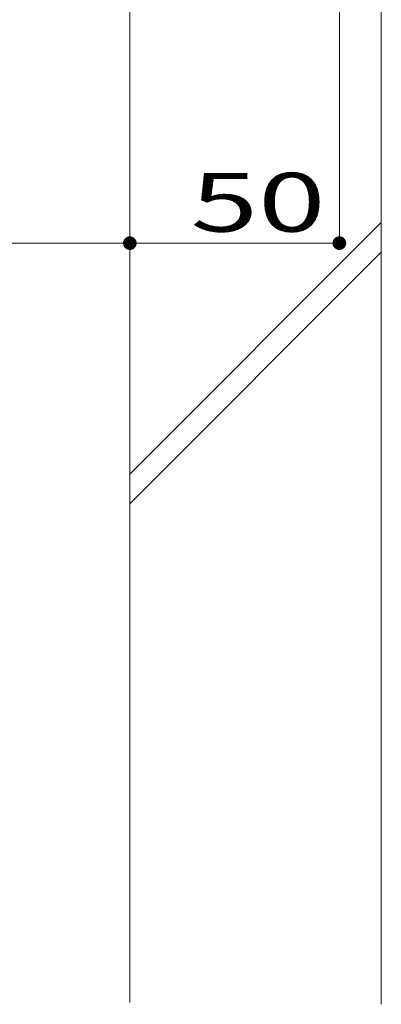
# Model space of a CAD drawing. Units: millimetres. Extents: x -1582 to 1954, y -1407 to 1313.
# Drawn here: x -683 to -597, y -1153 to -918 of the extents above; entities that cross this region are included whole.
import ezdxf

# ---------------------------------------------------------------- set-up
doc = ezdxf.new("R2010")
doc.units = ezdxf.units.MM
doc.header["$LTSCALE"] = 10
for name, color, linetype in [('1-5ﾚｲﾔ', 7, 'Continuous'), ('1-6ﾚｲﾔ', 7, 'Continuous'), ('4-E', 7, 'Continuous')]:
    doc.layers.add(name, color=color, linetype=linetype)
doc.styles.add('ＭＳ ゴシック', font='txt', dxfattribs={"height": 1})

# ---------------------------------------------------------------- blocks, each defined once
blk = doc.blocks.new('_DotSmall@@SfigorgFlag@@4')
at = {"layer": '1-5ﾚｲﾔ', "color": 7, "linetype": 'Continuous', "lineweight": 0}
for points in [[(0, 0), (-0.124, 0.016), (0, 0), (-0.125, 0)], [(0, 0), (-0.125, 0), (0, 0), (-0.124, -0.016)], [(0, 0), (-0.121, 0.031), (0, 0), (-0.124, 0.016)], [(0, 0), (-0.124, -0.016), (0, 0), (-0.121, -0.031)], [(0, 0), (-0.116, 0.046), (0, 0), (-0.121, 0.031)], [(0, 0), (-0.121, -0.031), (0, 0), (-0.116, -0.046)], [(0, 0), (-0.11, 0.06), (0, 0), (-0.116, 0.046)], [(0, 0), (-0.116, -0.046), (0, 0), (-0.11, -0.06)], [(0, 0), (-0.101, 0.073), (0, 0), (-0.11, 0.06)], [(0, 0), (-0.11, -0.06), (0, 0), (-0.101, -0.073)], [(0, 0), (-0.091, 0.086), (0, 0), (-0.101, 0.073)], [(0, 0), (-0.101, -0.073), (0, 0), (-0.091, -0.086)], [(0, 0), (-0.08, 0.096), (0, 0), (-0.091, 0.086)], [(0, 0), (-0.091, -0.086), (0, 0), (-0.08, -0.096)], [(0, 0), (-0.067, 0.106), (0, 0), (-0.08, 0.096)], [(0, 0), (-0.08, -0.096), (0, 0), (-0.067, -0.106)], [(0, 0), (-0.053, 0.113), (0, 0), (-0.067, 0.106)], [(0, 0), (-0.067, -0.106), (0, 0), (-0.053, -0.113)], [(0, 0), (-0.039, 0.119), (0, 0), (-0.053, 0.113)], [(0, 0), (-0.053, -0.113), (0, 0), (-0.039, -0.119)], [(0, 0), (-0.023, 0.123), (0, 0), (-0.039, 0.119)], [(0, 0), (-0.039, -0.119), (0, 0), (-0.023, -0.123)], [(0, 0), (-0.008, 0.125), (0, 0), (-0.023, 0.123)], [(0, 0), (-0.023, -0.123), (0, 0), (-0.008, -0.125)], [(0, 0), (0.008, 0.125), (0, 0), (-0.008, 0.125)], [(0, 0), (-0.008, -0.125), (0, 0), (0.008, -0.125)], [(0, 0), (0.023, 0.123), (0, 0), (0.008, 0.125)], [(0, 0), (0.039, 0.119), (0, 0), (0.023, 0.123)], [(0, 0), (0.053, 0.113), (0, 0), (0.039, 0.119)], [(0, 0), (0.067, 0.106), (0, 0), (0.053, 0.113)], [(0, 0), (0.08, 0.096), (0, 0), (0.067, 0.106)], [(0, 0), (0.091, 0.086), (0, 0), (0.08, 0.096)], [(0, 0), (0.101, 0.073), (0, 0), (0.091, 0.086)], [(0, 0), (0.11, 0.06), (0, 0), (0.101, 0.073)], [(0, 0), (0.116, 0.046), (0, 0), (0.11, 0.06)], [(0, 0), (0.121, 0.031), (0, 0), (0.116, 0.046)], [(0, 0), (0.124, 0.016), (0, 0), (0.121, 0.031)], [(0, 0), (0.125, 0), (0, 0), (0.124, 0.016)], [(0, 0), (0.008, -0.125), (0, 0), (0.023, -0.123)], [(0, 0), (0.023, -0.123), (0, 0), (0.039, -0.119)], [(0, 0), (0.039, -0.119), (0, 0), (0.053, -0.113)], [(0, 0), (0.053, -0.113), (0, 0), (0.067, -0.106)], [(0, 0), (0.067, -0.106), (0, 0), (0.08, -0.096)], [(0, 0), (0.08, -0.096), (0, 0), (0.091, -0.086)], [(0, 0), (0.091, -0.086), (0, 0), (0.101, -0.073)], [(0, 0), (0.101, -0.073), (0, 0), (0.11, -0.06)], [(0, 0), (0.11, -0.06), (0, 0), (0.116, -0.046)], [(0, 0), (0.116, -0.046), (0, 0), (0.121, -0.031)], [(0, 0), (0.121, -0.031), (0, 0), (0.124, -0.016)], [(0, 0), (0.124, -0.016), (0, 0), (0.125, 0)]]:
    blk.add_solid(points, dxfattribs=at)

msp = doc.modelspace()

# ---------------------------------------------------------------- linework, layer by layer
at = {"layer": '1-6ﾚｲﾔ', "color": 7, "linetype": 'Continuous', "lineweight": 20}
for p, q in [((-606.91, -637.34), (-606.91, -972.14)), ((-656.91, -759.14), (-656.91, -972.14)), ((-956.91, -971.14), (-656.91, -971.14)), ((-656.91, -971.14), (-606.91, -971.14))]:
    msp.add_line(p, q, dxfattribs=at)
at = {"layer": '4-E', "color": 2, "linetype": 'Continuous', "lineweight": 5}
for p, q in [((-656.91, -776.11), (-656.91, -1152.19)), ((-596.91, -911.11), (-596.91, -1152.65)), ((-656.91, -1026.2), (-596.91, -966.2)), ((-656.91, -1033.27), (-596.91, -973.27))]:
    msp.add_line(p, q, dxfattribs=at)
at = {"layer": 'Defpoints', "color": 7, "linetype": 'Continuous', "lineweight": 20, "const_width": 1}
for points in [[(-656.41, -971.14, 0.414214), (-656.91, -970.64, 0.414214), (-657.41, -971.14, 0.414214), (-656.91, -971.64, 0.414214)], [(-606.41, -971.14, 0.414214), (-606.91, -970.64, 0.414214), (-607.41, -971.14, 0.414214), (-606.91, -971.64, 0.414214)]]:
    msp.add_lwpolyline(points, format="xyb", close=True, dxfattribs=at)

# ---------------------------------------------------------------- block references
at = {"layer": '1-6ﾚｲﾔ', "color": 7, "linetype": 'Continuous', "lineweight": 20, "xscale": 13, "yscale": 13}
for p in [(-656.91, -971.14), (-606.91, -971.14)]:
    msp.add_blockref('_DotSmall@@SfigorgFlag@@4', p, dxfattribs=at)
at = {"layer": '1-6ﾚｲﾔ', "color": 7, "linetype": 'Continuous', "lineweight": 20, "xscale": 13, "yscale": 13, "rotation": 180}
msp.add_blockref('_DotSmall@@SfigorgFlag@@4', (-656.91, -971.14), dxfattribs=at)

# ---------------------------------------------------------------- texts
at = {"layer": '1-6ﾚｲﾔ', "color": 2, "linetype": 'Continuous', "lineweight": 211, "style": 'ＭＳ ゴシック', "width": 1.516304}
msp.add_text('50', height=14.021, dxfattribs=at).set_placement((-642.41, -968.4))

doc.saveas('drawing.dxf')
